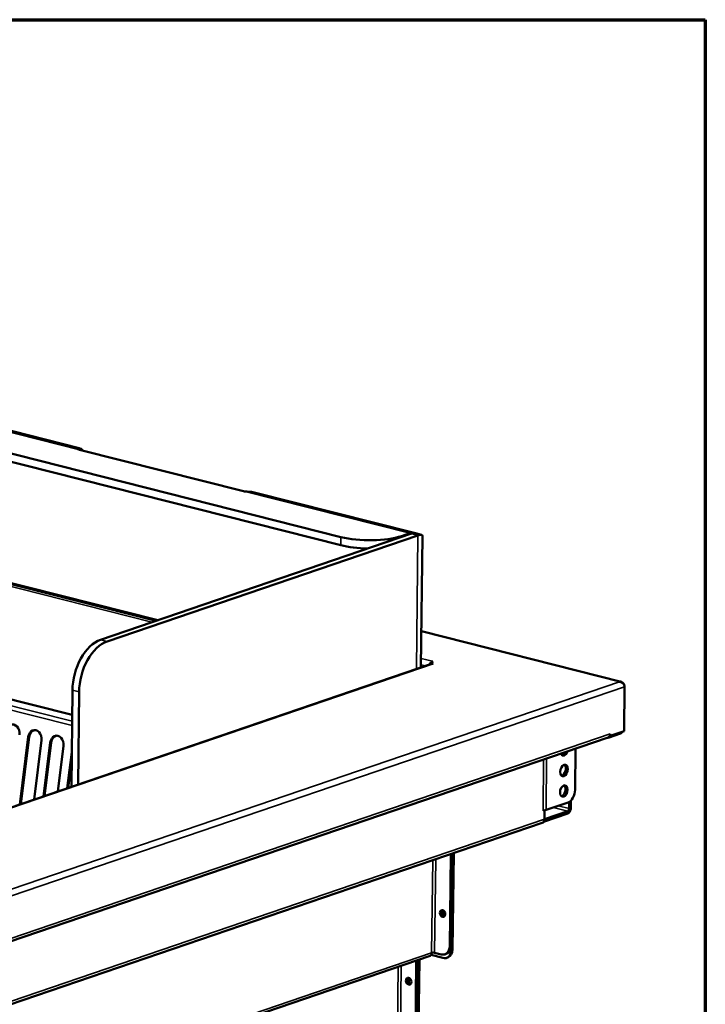
# Model space of a CAD drawing. Units: millimetres. Extents: x 65 to 5844, y 100 to 4100.
# Drawn here: x 5585 to 5840, y 3734 to 4100 of the extents above; entities that cross this region are included whole.
import ezdxf

# ---------------------------------------------------------------- set-up
doc = ezdxf.new("R2010")
doc.units = ezdxf.units.MM
doc.header["$LTSCALE"] = 20
for name, color, linetype, lineweight in [('Border (ISO)', 7, 'Continuous', 70), ('Visible (ISO)', 7, 'Continuous', 50), ('Visible Narrow (ISO)', 7, 'Continuous', 35)]:
    doc.layers.add(name, color=color, linetype=linetype, lineweight=lineweight)

# ---------------------------------------------------------------- blocks, each defined once
blk = doc.blocks.new('Borders Default Border')
at = {"layer": 'Border (ISO)', "flags": 128}
blk.add_lwpolyline([(5, 5), (5, 205), (292, 205), (292, 5), (5, 5)], dxfattribs=at)

msp = doc.modelspace()

# ---------------------------------------------------------------- linework, layer by layer
at = {"layer": 'Visible (ISO)'}
for p, q in [((5131.21, 4049.66), (5704.5, 3904.55)), ((5704.53, 3907.61), (5131.24, 4052.72)), ((5607.26, 3940.66), (5465.17, 3976.62)), ((5607.41, 3940.09), (5668.31, 3924.68)), ((5731.82, 3909.13), (5671.85, 3924.31)), ((5730.74, 3908.88), (5615.16, 3869.43)), ((5617.62, 3868.81), (5733.2, 3908.25)), ((5730.13, 3909.03), (5727.06, 3907.98)), ((5734.51, 3908.45), (5732.25, 3909.02)), ((5734.31, 3859.06), (5734.85, 3908)), ((5543.68, 3899.85), (5635.9, 3876.51)), ((5636.5, 3876.71), (5544.13, 3900.09)), ((5604.66, 3841.52), (5434.81, 3884.51)), ((5808.75, 3853.81), (5734.46, 3872.62)), ((5738.27, 3860.42), (5465.79, 3767.43)), ((5738.04, 3861.25), (5738.03, 3860.33)), ((5738.55, 3861.42), (5738.04, 3861.25)), ((5738.24, 3860.59), (5738.86, 3860.43)), ((5738.24, 3860.41), (5738.24, 3860.59)), ((5738.54, 3861.42), (5738.55, 3861.43)), ((5738.55, 3861.43), (5738.55, 3861.42)), ((5738.55, 3861.42), (5738.55, 3861.43)), ((5738.86, 3860.43), (5738.85, 3860.43)), ((5738.86, 3860.43), (5738.86, 3860.43)), ((5808.12, 3853.8), (5808.11, 3853.85)), ((5809.97, 3851.95), (5809.79, 3835.42)), ((5604.36, 3814.72), (5604.76, 3850.64)), ((5606.84, 3815.56), (5607.22, 3850.02)), ((5803.91, 3832.99), (5808.51, 3834.56)), ((5804.63, 3833.66), (5804.47, 3833.7)), ((5809.79, 3835.42), (5804.63, 3833.66)), ((5804.63, 3834.43), (5804.63, 3834.43)), ((5804.63, 3834.43), (5804.63, 3834.43)), ((5804.63, 3834.43), (5804.63, 3833.66)), ((5478, 3721.9), (5803.84, 3833.1)), ((5585.23, 3808.19), (5588.34, 3833.28)), ((5588.69, 3833.31), (5585.59, 3808.31)), ((5593.26, 3832.04), (5590.53, 3810)), ((5594.04, 3811.19), (5596.52, 3831.21)), ((5596.87, 3831.24), (5594.4, 3811.32)), ((5601.44, 3829.97), (5599.34, 3813)), ((5803.69, 3833.05), (5803.91, 3832.99)), ((5803.91, 3833.13), (5803.91, 3832.99)), ((5602.85, 3814.2), (5604.5, 3827.57)), ((5791.58, 3813.65), (5791.75, 3828.97)), ((5604.47, 3824.48), (5603.21, 3814.32)), ((5788.98, 3808.96), (5780.8, 3806.16)), ((5789.37, 3806.67), (5789.39, 3809.15)), ((5790.01, 3809.63), (5789.98, 3806.88)), ((5780.8, 3806.16), (5779.69, 3805.79)), ((5780.21, 3805.95), (5779.69, 3805.78)), ((5779.69, 3805.78), (5779.69, 3805.79)), ((5779.69, 3805.79), (5779.69, 3805.79)), ((5788.84, 3804.81), (5779.91, 3801.76)), ((5780.17, 3802.67), (5780.21, 3805.95)), ((5780.17, 3802.77), (5788.85, 3805.73)), ((5780.19, 3805.96), (5780.21, 3805.95)), ((5779.38, 3801.35), (5488.43, 3702.06)), ((5745.36, 3789.74), (5744.98, 3755.46)), ((5745.87, 3789.91), (5745.49, 3755.63)), ((5745.98, 3789.95), (5745.58, 3754.14)), ((5746.09, 3754.31), (5746.49, 3790.12)), ((5741.93, 3767.49), (5741.94, 3768.37)), ((5742.45, 3768.55), (5742.43, 3766.76)), ((5741.86, 3752.41), (5739.4, 3753.04)), ((5456.87, 3656.02), (5737.69, 3751.86)), ((5732.57, 3749.29), (5731.53, 3655.4)), ((5733.09, 3749.46), (5732.04, 3655.58)), ((5732.1, 3651.68), (5733.2, 3750.33)), ((5733.71, 3750.5), (5732.61, 3651.85)), ((5738.04, 3752.21), (5742.46, 3751.09)), ((5743.2, 3752.45), (5743.71, 3752.63)), ((5743.79, 3751.13), (5744.3, 3751.31)), ((5729.31, 3742.3), (5729.33, 3743.4)), ((5729.84, 3743.67), (5729.82, 3742.05))]:
    msp.add_line(p, q, dxfattribs=at)
for centre, major_axis, ratio, start_param, end_param in [((5605.49, 3933.68), (1.77, 6.98), 0.609034, 5.905925, 6.320609), ((5670.08, 3917.33), (1.77, 6.98), 0.609034, 0, 0.037423), ((5714.76, 3911.1), (-16, 0.18), 0.292174, 0.880427, 2.451223), ((5730.05, 3902.15), (1.77, 6.98), 0.609034, 6.217919, 6.660446), ((5730.67, 3901.99), (1.77, 6.98), 0.609034, 0.153167, 0.37726), ((5727.59, 3902.77), (7.17, 5.52), 0.200469, 6.126631, 6.817), ((5714.72, 3908.04), (16, -0.18), 0.292174, 4.02202, 4.707574), ((5614.99, 3854.13), (3.93, 15.51), 0.609034, 0.37726, 1.948057), ((5617.45, 3853.51), (3.93, 15.51), 0.609034, 0.37726, 1.948057), ((5738.52, 3859.74), (-0.43, -1.71), 0.609034, 3.984559, 4.617348), ((5737.01, 3860.9), (1.6, -0.02), 0.292174, 5.597816, 7.158612), ((5738.83, 3858.75), (-0.57, 1.67), 0.737368, 5.835882, 6.283185), ((5738.52, 3859.74), (0.43, 1.71), 0.609034, 0.37726, 0.443312), ((5582.62, 3834.73), (-0.25, 3.19), 0.776901, 4.455955, 7.597548), ((5590.8, 3832.66), (-0.25, 3.19), 0.776901, 4.455955, 7.597548), ((5591.15, 3832.69), (-0.25, 3.19), 0.776901, 0.070972, 1.314363), ((5598.98, 3830.59), (-0.25, 3.19), 0.776901, 4.455955, 7.597548), ((5599.33, 3830.62), (-0.25, 3.19), 0.776901, 0.070972, 1.314363), ((5803.28, 3834.77), (0.57, -1.67), 0.737368, 0, 1.123493), ((5808.53, 3836.25), (-0.43, -1.71), 0.609034, 0.37726, 1.104433), ((5787.57, 3828.48), (-0.54, -2.13), 0.609034, 5.551439, 7.769452), ((5786.83, 3828.67), (-0.54, -2.13), 0.609034, 0.288107, 1.23402), ((5786.74, 3821.02), (-0.54, -2.13), 0.609034, 0.288107, 2.853486), ((5786.66, 3813.37), (-0.54, -2.13), 0.609034, 0.288107, 2.853486), ((5789.02, 3812.78), (-0.98, -3.88), 0.609034, 0.37726, 1.948057), ((5788.86, 3806.49), (-0.43, -1.71), 0.609034, 0.37726, 1.948057), ((5788.86, 3806.49), (-0.196, -0.776), 0.609034, 0.37726, 1.948057), ((5778.82, 3803.02), (0.57, -1.67), 0.737368, 0, 1.123493), ((5742.85, 3767.81), (-0.43, 1.25), 0.737368, 0.281296, 2.860296), ((5742.96, 3768.11), (-0.43, 1.25), 0.737368, 0.895954, 1.123493), ((5743.47, 3768.29), (0.43, -1.25), 0.737368, 4.011735, 4.265086), ((5738.89, 3752.86), (-0.8, 0.009), 0.292174, 4.02202, 5.592816), ((5741.9, 3756.24), (1.29, -3.79), 0.737368, 5.835882, 7.406678), ((5742.5, 3754.92), (1.29, -3.79), 0.737368, 5.835882, 7.406678), ((5742.42, 3756.41), (1.29, -3.79), 0.737368, 0, 1.123493), ((5743.01, 3755.09), (1.29, -3.79), 0.737368, 0, 1.123493), ((5729.5, 3750.06), (1.29, -3.79), 0.737368, 1.123493, 1.331697), ((5730.01, 3750.24), (-1.29, 3.79), 0.737368, 4.265086, 4.473289), ((5730.23, 3742.62), (-0.43, 1.25), 0.737368, 0.281296, 2.860296), ((5730.84, 3741.8), (0.43, -1.25), 0.737368, 4.265086, 4.700808)]:
    msp.add_ellipse(centre, major_axis=major_axis, ratio=ratio, start_param=start_param, end_param=end_param, dxfattribs=at)
for centre, major_axis, ratio in [((5787.48, 3820.83), (0.54, 2.13), 0.609034), ((5787.4, 3813.18), (0.54, 2.13), 0.609034), ((5742.34, 3767.64), (-0.43, 1.25), 0.737368), ((5729.72, 3742.44), (-0.43, 1.25), 0.737368)]:
    msp.add_ellipse(centre, major_axis=major_axis, ratio=ratio, dxfattribs=at)
for points, knots in [([(5607.41, 3940.09), (5607.18, 3940.15), (5606.97, 3940.23), (5606.67, 3940.39), (5606.59, 3940.48), (5606.53, 3940.61), (5606.56, 3940.67), (5606.75, 3940.73), (5606.91, 3940.73), (5607.1, 3940.69)], [0, 0, 0, 0, 0.1130905, 0.1130905, 0.226181, 0.226181, 0.3419793, 0.3419793, 0.4577777, 0.4577777, 0.4577777, 0.4577777]), ([(5671.68, 3924.34), (5671.5, 3924.38), (5671.25, 3924.4), (5670.69, 3924.44), (5670.37, 3924.45), (5669.76, 3924.49), (5669.44, 3924.5), (5668.83, 3924.57), (5668.54, 3924.62), (5668.31, 3924.68)], [-0.4577777, -0.4577777, -0.4577777, -0.4577777, -0.3419793, -0.3419793, -0.226181, -0.226181, -0.1130905, -0.1130905, 0, 0, 0, 0]), ([(5732.25, 3909.02), (5732.24, 3909.02), (5732.23, 3909.02), (5732.12, 3909.04), (5731.97, 3909.05), (5731.76, 3909.05)], [1.2608683, 1.2608683, 1.2608683, 1.2608683, 1.2760724, 1.2760724, 1.3971272, 1.3971272, 1.3971272, 1.3971272]), ([(5809.81, 3852.66), (5809.72, 3853.16), (5809.38, 3853.59), (5808.9, 3853.76), (5808.66, 3853.85), (5808.39, 3853.88), (5808.11, 3853.85)], [-2.980613, -2.980613, -2.980613, -2.980613, -2.04607, -2.04607, -2.04607, -1.570796, -1.570796, -1.570796, -1.570796]), ([(5808.12, 3853.8), (5808.81, 3853.74), (5809.47, 3853.31), (5809.77, 3852.74), (5809.9, 3852.49), (5809.97, 3852.21), (5809.97, 3851.95)], [1.570796, 1.570796, 1.570796, 1.570796, 2.666319, 2.666319, 2.666319, 3.141593, 3.141593, 3.141593, 3.141593]), ([(5737.94, 3752.06), (5737.9, 3752.01), (5737.86, 3751.97), (5737.82, 3751.94), (5737.79, 3751.91), (5737.76, 3751.89), (5737.74, 3751.88)], [0.4447312, 0.4447312, 0.4447312, 0.4447312, 0.5496983, 0.5496983, 0.5496983, 0.6293585, 0.6293585, 0.6293585, 0.6293585])]:
    msp.add_open_spline(points, degree=3, knots=knots, dxfattribs=at)
for points in [[(5738.28, 3753.02), (5738.25, 3752.63), (5738.11, 3752.32), (5737.94, 3752.06)], [(5737.74, 3751.88), (5737.72, 3751.87), (5737.7, 3751.86), (5737.69, 3751.86)]]:
    msp.add_open_spline(points, degree=3, dxfattribs=at)
at = {"layer": 'Visible Narrow (ISO)'}
for p, q in [((5461.63, 3977), (5607.41, 3940.09)), ((5607.1, 3940.69), (5607.09, 3940.19)), ((5668.31, 3924.68), (5730.13, 3909.03)), ((5704.53, 3907.61), (5704.5, 3904.55)), ((5727.06, 3907.62), (5727.06, 3907.98)), ((5730.74, 3908.88), (5733.2, 3908.25)), ((5733.2, 3908.25), (5732.65, 3858.5)), ((5634.28, 3875.96), (5543.26, 3899)), ((5429.75, 3881.81), (5604.62, 3837.54)), ((5430.62, 3883.17), (5604.63, 3839.13)), ((5434.5, 3884.49), (5604.66, 3841.42)), ((5808.11, 3853.85), (5734.46, 3872.49)), ((5617.62, 3868.81), (5615.16, 3869.43)), ((5738.85, 3860.43), (5466.11, 3767.35)), ((5736.12, 3859.68), (5734.32, 3860.14)), ((5734.34, 3862.49), (5738.54, 3861.42)), ((5738.54, 3861.42), (5738.54, 3861.42)), ((5472.97, 3739.42), (5808.12, 3853.8)), ((5809.97, 3851.95), (5473.8, 3737.22)), ((5604.76, 3850.64), (5607.22, 3850.02)), ((5478.79, 3723.22), (5804.63, 3834.43)), ((5808.51, 3834.56), (5808.52, 3834.99)), ((5588.34, 3833.28), (5588.69, 3833.31)), ((5596.52, 3831.21), (5596.87, 3831.24)), ((5779.69, 3805.79), (5779.91, 3824.93)), ((5781.01, 3825.31), (5780.8, 3806.16)), ((5788.85, 3805.73), (5783.49, 3807.08)), ((5785.29, 3807.7), (5789.37, 3806.67)), ((5489.22, 3703.38), (5780.17, 3802.67)), ((5738.66, 3787.45), (5738.28, 3753.02)), ((5739.79, 3787.84), (5739.4, 3753.04)), ((5742.45, 3768.55), (5741.94, 3768.37)), ((5738.28, 3753.02), (5457.04, 3657.04)), ((5745.49, 3755.63), (5744.98, 3755.46)), ((5746.09, 3754.31), (5745.58, 3754.14)), ((5732.57, 3749.29), (5733.09, 3749.46)), ((5725.88, 3747.83), (5724.83, 3653.72)), ((5725.95, 3652.98), (5727.01, 3748.21)), ((5729.82, 3742.05), (5729.49, 3741.94))]:
    msp.add_line(p, q, dxfattribs=at)

# ---------------------------------------------------------------- block references
at = {"xscale": 20, "yscale": 20, "zscale": 20}
msp.add_blockref('Borders Default Border', (0, 0), dxfattribs=at)

doc.saveas('drawing.dxf')
